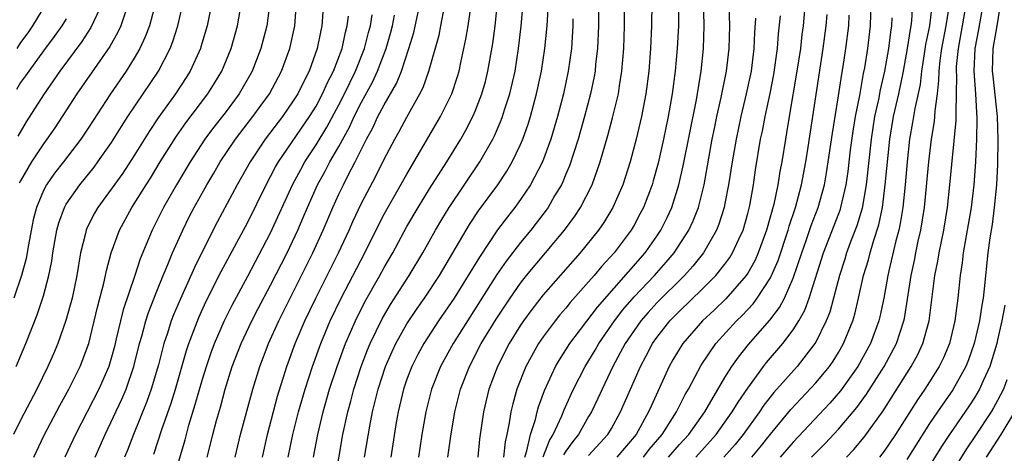
# Model space of a CAD drawing. Units: inches. Extents: x 2622000 to 2625000, y 1485000 to 1488000.
# Drawn here: x 2623129 to 2623216, y 1485965 to 1486004 of the extents above; entities that cross this region are included whole.
import ezdxf

# ---------------------------------------------------------------- set-up
doc = ezdxf.new("R2010")
doc.units = ezdxf.units.IN
doc.header["$MEASUREMENT"] = 0
doc.layers.add('LD26221485_2ft', color=28, linetype='Continuous')

msp = doc.modelspace()

# ---------------------------------------------------------------- linework, layer by layer
at = {"layer": 'LD26221485_2ft'}
for points, elevation in [([(2623173.367, 1485965), (2623173.569, 1485965.569), (2623173.882, 1485967), (2623174.311, 1485968.311), (2623174.462, 1485969), (2623174.576, 1485969.425), (2623175.114, 1485970.886), (2623176.09, 1485973), (2623176.422, 1485973.578), (2623177.338, 1485975), (2623179.779, 1485978.221), (2623183.974, 1485983), (2623185, 1485984.456), (2623185.364, 1485985), (2623185.903, 1485986.097), (2623186.31, 1485987), (2623186.945, 1485989), (2623187.333, 1485990.667), (2623188.481, 1485996.481), (2623188.892, 1485999), (2623189.103, 1486001), (2623189.171, 1486003), (2623189.018, 1486009.017)], 10370), ([(2623175, 1485965.029), (2623175.541, 1485966.459), (2623175.884, 1485967), (2623176.632, 1485968.632), (2623176.833, 1485969.167), (2623177.453, 1485970.547), (2623177.666, 1485971), (2623178.679, 1485973), (2623179.563, 1485974.436), (2623179.885, 1485975), (2623181.275, 1485977), (2623182.021, 1485977.979), (2623183, 1485979.111), (2623184.8, 1485981), (2623185.836, 1485982.164), (2623186.538, 1485983), (2623187.83, 1485985), (2623188.195, 1485985.805), (2623188.656, 1485987), (2623189.156, 1485989), (2623189.88, 1485993), (2623190.063, 1485993.937), (2623190.286, 1485995), (2623190.665, 1485996.665), (2623191.131, 1485999), (2623191.366, 1486001), (2623191.418, 1486003), (2623191.317, 1486006.683)], 10372), ([(2623145.832, 1486005), (2623145.428, 1486003), (2623144.873, 1486001.127), (2623144.83, 1486001), (2623143.921, 1485999), (2623143.567, 1485998.433), (2623142.626, 1485997), (2623141.109, 1485994.891), (2623140.312, 1485993.688), (2623139, 1485991.558), (2623137.98, 1485990.021), (2623135.783, 1485987), (2623135.502, 1485986.499), (2623134.825, 1485985.175), (2623134.756, 1485985), (2623134.693, 1485984.693), (2623134.264, 1485983), (2623133.941, 1485981), (2623133.519, 1485979), (2623132.974, 1485977.026), (2623132.267, 1485975), (2623131.893, 1485974.108), (2623131.394, 1485973), (2623130.413, 1485971), (2623129, 1485968.26), (2623128.382, 1485967)], 10332), ([(2623140.907, 1486005.093), (2623140.327, 1486003), (2623139.97, 1486002.029), (2623139.494, 1486001), (2623139, 1486000.138), (2623138.286, 1485999), (2623136.894, 1485997), (2623135, 1485994.065), (2623134.292, 1485993), (2623132.767, 1485991), (2623131.985, 1485990.015), (2623131.269, 1485989), (2623131, 1485988.489), (2623130.38, 1485987), (2623130.109, 1485985.891), (2623129.697, 1485983.697), (2623129.496, 1485982.504), (2623129.081, 1485981), (2623128.405, 1485979)], 10328), ([(2623128.604, 1485973), (2623129.469, 1485975), (2623130.459, 1485977.541), (2623131, 1485979.206), (2623131.486, 1485981), (2623131.738, 1485982.262), (2623131.839, 1485983), (2623132.181, 1485985), (2623132.347, 1485985.653), (2623132.845, 1485987), (2623133, 1485987.27), (2623134.194, 1485989), (2623135.456, 1485990.544), (2623135.798, 1485991), (2623137, 1485992.709), (2623137.873, 1485994.127), (2623138.433, 1485995), (2623141.132, 1485999), (2623142.157, 1486001), (2623142.393, 1486001.608), (2623142.837, 1486003), (2623143.312, 1486005)], 10330), ([(2623131.272, 1486005), (2623130.052, 1486003), (2623129.623, 1486002.377), (2623129, 1486001.525), (2623128.657, 1486001)], 10320), ([(2623136.194, 1486005), (2623135.172, 1486002.828), (2623134.385, 1486001.615), (2623132.449, 1485999), (2623131, 1485996.902), (2623129.48, 1485994.52), (2623128.736, 1485993.263)], 10324), ([(2623130.161, 1485965), (2623131.072, 1485966.927), (2623132.446, 1485969.553), (2623133.244, 1485971), (2623134.243, 1485973), (2623134.988, 1485975), (2623135.772, 1485978.228), (2623136.33, 1485980.33), (2623136.474, 1485981), (2623136.552, 1485981.448), (2623136.977, 1485983), (2623137.711, 1485985), (2623138.796, 1485987), (2623139, 1485987.304), (2623140.042, 1485989), (2623140.422, 1485989.578), (2623141.292, 1485991), (2623142.723, 1485993.276), (2623143.546, 1485994.454), (2623145.473, 1485997), (2623146.061, 1485997.939), (2623146.702, 1485999), (2623147.535, 1486001), (2623148.097, 1486003), (2623148.433, 1486005)], 10334), ([(2623150.921, 1486005), (2623150.674, 1486003), (2623150.152, 1486001), (2623149.379, 1485999), (2623148.235, 1485997), (2623147, 1485995.339), (2623145.975, 1485994.025), (2623145.226, 1485993), (2623143.912, 1485991), (2623142.706, 1485989), (2623141.574, 1485987), (2623140.566, 1485985), (2623139.527, 1485982.473), (2623139.056, 1485981), (2623138.034, 1485977.966), (2623137.786, 1485977), (2623137.417, 1485975.417), (2623137.247, 1485974.753), (2623137, 1485973.821), (2623136.759, 1485973), (2623135.893, 1485971), (2623133.834, 1485967), (2623132.888, 1485965)], 10336), ([(2623135.55, 1485965), (2623136.005, 1485965.995), (2623136.43, 1485967), (2623137.898, 1485970.102), (2623138.277, 1485971), (2623138.974, 1485973), (2623139.463, 1485975), (2623139.661, 1485975.661), (2623140.021, 1485977), (2623140.257, 1485977.743), (2623141, 1485979.635), (2623141.55, 1485981), (2623141.961, 1485981.961), (2623142.369, 1485983), (2623143.271, 1485985), (2623143.841, 1485986.159), (2623144.276, 1485987), (2623145.379, 1485989), (2623145.99, 1485990.01), (2623146.558, 1485991), (2623147.9, 1485993), (2623149.439, 1485995), (2623150.891, 1485997), (2623151.962, 1485999), (2623152.69, 1486001), (2623153.138, 1486003), (2623153.294, 1486005)], 10338), ([(2623155.648, 1486005), (2623155.513, 1486003), (2623155.414, 1486002.586), (2623155.109, 1486001), (2623154.401, 1485999), (2623153.915, 1485998.085), (2623153.395, 1485997), (2623153, 1485996.369), (2623152.044, 1485995), (2623150.532, 1485993), (2623149.188, 1485991), (2623148.059, 1485989), (2623146.308, 1485985.692), (2623145, 1485983.152), (2623144.289, 1485981.712), (2623143.057, 1485978.943), (2623142.465, 1485977.535), (2623142.263, 1485977), (2623141.924, 1485975.924), (2623141.609, 1485975), (2623141.128, 1485973.127), (2623140.495, 1485971), (2623140.104, 1485969.896), (2623138.921, 1485967), (2623138.392, 1485965.609), (2623138.134, 1485965)], 10340), ([(2623147.878, 1485965), (2623148.351, 1485967), (2623149.426, 1485971), (2623150.042, 1485973), (2623150.688, 1485974.687), (2623150.81, 1485975), (2623151.72, 1485977), (2623154.723, 1485983), (2623155.638, 1485985), (2623156.474, 1485987), (2623157, 1485988.158), (2623157.406, 1485989), (2623157.824, 1485989.824), (2623158.454, 1485991), (2623159.439, 1485993), (2623159.995, 1485994.005), (2623160.454, 1485995), (2623161, 1485996.04), (2623162.087, 1485997.913), (2623162.516, 1485999), (2623163.177, 1486001), (2623163.604, 1486002.396), (2623164.178, 1486005)], 10348), ([(2623154.784, 1485965), (2623155.163, 1485967), (2623155.627, 1485969), (2623156.189, 1485971), (2623156.852, 1485973), (2623157.607, 1485975), (2623158.465, 1485977), (2623159.306, 1485978.694), (2623160.616, 1485981), (2623161, 1485981.711), (2623161.749, 1485983), (2623163, 1485985.319), (2623163.985, 1485987), (2623165, 1485988.629), (2623166.524, 1485991), (2623167.733, 1485993), (2623168.188, 1485993.812), (2623168.8, 1485995), (2623169, 1485995.461), (2623169.599, 1485997), (2623169.905, 1485998.094), (2623170.131, 1485999), (2623170.553, 1486001.447), (2623170.759, 1486003), (2623170.988, 1486005)], 10354), ([(2623156.689, 1485963), (2623157.373, 1485967), (2623157.791, 1485969), (2623158.054, 1485969.946), (2623158.316, 1485971), (2623158.974, 1485973), (2623159.543, 1485974.457), (2623159.772, 1485975), (2623160.814, 1485977.186), (2623161.549, 1485978.451), (2623163.197, 1485981), (2623164.391, 1485983), (2623165.512, 1485985), (2623166.064, 1485985.936), (2623166.721, 1485987), (2623169.43, 1485991), (2623170.555, 1485993), (2623170.705, 1485993.295), (2623171.31, 1485994.69), (2623171.418, 1485995), (2623171.597, 1485995.597), (2623172.056, 1485997), (2623172.521, 1485999), (2623172.833, 1486001), (2623173.053, 1486002.947), (2623173.241, 1486005)], 10356), ([(2623159.28, 1485965), (2623159.727, 1485967.727), (2623159.974, 1485969), (2623160.184, 1485969.816), (2623160.459, 1485971), (2623161.12, 1485973), (2623161.692, 1485974.308), (2623162.023, 1485975), (2623163, 1485976.747), (2623163.901, 1485978.099), (2623164.542, 1485979), (2623165.86, 1485981), (2623168.512, 1485985.488), (2623169.313, 1485986.687), (2623171.006, 1485989), (2623171.799, 1485990.201), (2623172.263, 1485991), (2623173, 1485992.538), (2623173.198, 1485993), (2623173.668, 1485994.332), (2623173.869, 1485995), (2623174.417, 1485997), (2623174.855, 1485999), (2623175.154, 1486001), (2623175.337, 1486003), (2623175.457, 1486005)], 10358), ([(2623179.865, 1486005), (2623179.86, 1486003), (2623179.774, 1486001), (2623179.615, 1485999.615), (2623179.561, 1485999), (2623179.482, 1485998.518), (2623179.168, 1485997), (2623178.632, 1485995), (2623178.066, 1485993), (2623177.326, 1485990.674), (2623177, 1485989.922), (2623176.735, 1485989.265), (2623176.603, 1485989), (2623176.004, 1485988.004), (2623175.426, 1485987), (2623175.251, 1485986.749), (2623174.389, 1485985.611), (2623173.908, 1485985), (2623173, 1485983.899), (2623171.738, 1485982.262), (2623170.924, 1485981.076), (2623167.066, 1485975), (2623165.963, 1485973), (2623165.155, 1485971), (2623164.652, 1485969), (2623164.319, 1485967), (2623164.014, 1485965)], 10362), ([(2623166.617, 1485965), (2623166.867, 1485966.867), (2623167.211, 1485969), (2623167.727, 1485971), (2623168.505, 1485973), (2623169.538, 1485975), (2623170.846, 1485977.154), (2623172.077, 1485979), (2623173, 1485980.319), (2623173.542, 1485981), (2623176.873, 1485985), (2623177.772, 1485986.228), (2623178.28, 1485987), (2623179.3, 1485989), (2623179.763, 1485990.237), (2623180.01, 1485991), (2623180.681, 1485993.319), (2623181.11, 1485994.89), (2623181.614, 1485997), (2623181.712, 1485997.712), (2623181.923, 1485999), (2623182.089, 1486001), (2623182.16, 1486003), (2623182.148, 1486005)], 10364), ([(2623184.548, 1486005), (2623184.544, 1486003), (2623184.456, 1486001), (2623184.291, 1485999), (2623184.036, 1485997), (2623183.661, 1485995), (2623183.189, 1485993), (2623182.653, 1485991), (2623182.015, 1485989), (2623181.14, 1485987), (2623180.323, 1485985.677), (2623179.86, 1485985), (2623178.25, 1485983), (2623175, 1485979.294), (2623173.996, 1485978.004), (2623173.258, 1485977), (2623173, 1485976.618), (2623171.993, 1485975), (2623170.967, 1485973), (2623170.226, 1485971), (2623169.734, 1485969), (2623169.403, 1485966.596), (2623169.248, 1485965)], 10366), ([(2623186.908, 1486005), (2623186.901, 1486003), (2623186.803, 1486001), (2623186.619, 1485999), (2623186.356, 1485997), (2623186.013, 1485995), (2623185.6, 1485993), (2623185.114, 1485990.886), (2623184.674, 1485989.326), (2623184.578, 1485989), (2623183.826, 1485987), (2623183.548, 1485986.452), (2623183, 1485985.438), (2623182.745, 1485985), (2623181.241, 1485983), (2623180.171, 1485981.829), (2623179.491, 1485981), (2623179, 1485980.433), (2623177.382, 1485978.618), (2623177, 1485978.136), (2623176.473, 1485977.528), (2623176.047, 1485977), (2623175, 1485975.589), (2623174.598, 1485975), (2623173.483, 1485973), (2623172.689, 1485971), (2623172.313, 1485969.688), (2623172.15, 1485969), (2623172.015, 1485968.015), (2623171.803, 1485967), (2623171.647, 1485966.353), (2623171.517, 1485965)], 10368), ([(2623198.071, 1486005), (2623197.876, 1486003), (2623197.77, 1486002.23), (2623197.634, 1486001), (2623197.331, 1485999), (2623196.645, 1485995), (2623196.424, 1485993.576), (2623196.317, 1485993), (2623195.994, 1485991), (2623195.835, 1485990.165), (2623195.649, 1485989), (2623195.296, 1485987.296), (2623194.668, 1485985), (2623193.931, 1485983), (2623193.645, 1485982.354), (2623193, 1485981.205), (2623192.866, 1485981), (2623191.061, 1485978.939), (2623190.046, 1485977.954), (2623189.032, 1485977), (2623187.287, 1485975), (2623187, 1485974.548), (2623186.423, 1485973.577), (2623186.101, 1485973), (2623184.491, 1485969.509), (2623184.277, 1485969), (2623183.174, 1485967), (2623181.494, 1485965)], 10378), ([(2623188.428, 1485965), (2623190.222, 1485967), (2623191.64, 1485969), (2623192.146, 1485969.854), (2623193, 1485971.083), (2623194.405, 1485973), (2623194.665, 1485973.335), (2623196.083, 1485975), (2623197, 1485976.204), (2623197.505, 1485977), (2623198.04, 1485977.96), (2623198.411, 1485979), (2623199.672, 1485983), (2623200.605, 1485985.395), (2623201.16, 1485986.84), (2623201.208, 1485987), (2623201.668, 1485989), (2623201.836, 1485990.164), (2623202.061, 1485992.062), (2623202.287, 1485993.713), (2623202.501, 1485995), (2623202.856, 1485996.856), (2623203.198, 1485998.802), (2623203.3, 1485999.3), (2623203.574, 1486001), (2623203.823, 1486003), (2623203.87, 1486005)], 10384), ([(2623193.356, 1485965), (2623194.103, 1485965.897), (2623195, 1485967.024), (2623196.795, 1485969.205), (2623199, 1485971.559), (2623200.198, 1485973), (2623200.532, 1485973.468), (2623201, 1485974.232), (2623201.44, 1485975), (2623202.241, 1485977), (2623202.416, 1485977.584), (2623202.759, 1485979), (2623203.206, 1485981), (2623203.621, 1485982.38), (2623203.775, 1485983), (2623204.099, 1485984.099), (2623204.544, 1485985.456), (2623204.856, 1485987), (2623205.115, 1485989), (2623205.502, 1485993), (2623205.838, 1485995), (2623206.29, 1485997), (2623206.704, 1485999), (2623207.069, 1486001), (2623207.321, 1486002.679), (2623207.387, 1486003), (2623207.443, 1486003.443), (2623207.529, 1486005)], 10388), ([(2623209.243, 1486005), (2623209.001, 1486003.001), (2623208.659, 1486001.341), (2623208.527, 1486000.527), (2623208.294, 1485999), (2623208.168, 1485997.832), (2623207.704, 1485995.704), (2623207.52, 1485994.48), (2623207.248, 1485993), (2623207.029, 1485991), (2623206.85, 1485989), (2623206.646, 1485987), (2623206.432, 1485985.569), (2623206.308, 1485985), (2623206.048, 1485984.048), (2623205.416, 1485981.416), (2623205.325, 1485981), (2623204.969, 1485979), (2623204.628, 1485977.371), (2623204.536, 1485977), (2623203.795, 1485975), (2623202.702, 1485973), (2623201.163, 1485970.837), (2623200.229, 1485969.771), (2623197, 1485966.334), (2623195.853, 1485965)], 10390), ([(2623198.624, 1485965), (2623199, 1485965.395), (2623199.808, 1485966.193), (2623201, 1485967.466), (2623202.612, 1485969.387), (2623203.458, 1485970.542), (2623205.017, 1485973), (2623206.1, 1485975), (2623206.757, 1485977), (2623206.799, 1485977.201), (2623207.078, 1485978.922), (2623207.386, 1485981), (2623207.677, 1485982.323), (2623207.802, 1485983), (2623208.02, 1485984.02), (2623208.248, 1485985), (2623208.553, 1485987), (2623208.946, 1485991), (2623209.187, 1485993), (2623209.434, 1485994.567), (2623209.473, 1485995), (2623209.493, 1485995.493), (2623209.703, 1485997), (2623209.839, 1485998.161), (2623209.844, 1485999), (2623209.934, 1485999.934), (2623210.084, 1486001), (2623210.467, 1486003), (2623210.78, 1486005)], 10392), ([(2623201.684, 1485965), (2623202.328, 1485965.672), (2623203.242, 1485966.758), (2623204.91, 1485969.09), (2623207.392, 1485973), (2623207.968, 1485974.032), (2623208.427, 1485975), (2623208.966, 1485977), (2623209.487, 1485981), (2623209.742, 1485982.258), (2623209.85, 1485983), (2623210.261, 1485985), (2623210.584, 1485987), (2623210.795, 1485989), (2623211.346, 1485994.654), (2623211.353, 1485995), (2623211.336, 1485995.336), (2623211.394, 1485997), (2623211.406, 1485998.594), (2623211.376, 1485999), (2623211.394, 1485999.394), (2623211.542, 1486001), (2623211.918, 1486003), (2623212.249, 1486005)], 10394), ([(2623213.732, 1486005), (2623213.33, 1486002.67), (2623213.006, 1486001), (2623212.914, 1485999), (2623213.064, 1485997), (2623213.175, 1485994.825), (2623213.137, 1485993), (2623213.042, 1485991), (2623212.907, 1485989), (2623212.676, 1485987), (2623211.972, 1485983), (2623211.883, 1485982.117), (2623211.708, 1485981), (2623211.498, 1485979), (2623211.426, 1485978.574), (2623211.227, 1485977), (2623210.758, 1485975), (2623210.24, 1485973.76), (2623209.862, 1485973), (2623209, 1485971.65), (2623208.578, 1485971), (2623207.935, 1485970.065), (2623205.997, 1485967), (2623205, 1485965.524), (2623204.594, 1485965)], 10396), ([(2623215.244, 1486005), (2623214.935, 1486003), (2623214.591, 1486001), (2623214.533, 1485999), (2623214.566, 1485998.566), (2623214.95, 1485995), (2623215.032, 1485993), (2623215, 1485990.77), (2623214.899, 1485989), (2623214.707, 1485987), (2623214.513, 1485985.487), (2623214.316, 1485984.316), (2623214.14, 1485983), (2623213.83, 1485979.83), (2623213.727, 1485979), (2623213.604, 1485978.395), (2623213.396, 1485977), (2623212.935, 1485975), (2623212.43, 1485973.57), (2623212.201, 1485973), (2623211.058, 1485970.942), (2623209.696, 1485969), (2623209, 1485967.967), (2623207, 1485964.79)], 10398), ([(2623138.226, 1486004.226), (2623137.815, 1486003), (2623137.568, 1486002.432), (2623136.844, 1486001.156), (2623133.951, 1485997), (2623131.997, 1485994.003), (2623131.304, 1485993), (2623131, 1485992.598), (2623129.949, 1485991), (2623129, 1485989.353), (2623128.881, 1485989.119)], 10326), ([(2623142.102, 1485961.898), (2623143.468, 1485966.532), (2623143.808, 1485967.808), (2623144.371, 1485969.629), (2623145, 1485971.865), (2623145.346, 1485973), (2623145.766, 1485974.234), (2623146.053, 1485975), (2623146.955, 1485977.045), (2623147.62, 1485978.38), (2623149, 1485980.937), (2623151, 1485984.774), (2623152.95, 1485989.05), (2623153.649, 1485990.351), (2623154.018, 1485991), (2623155, 1485992.497), (2623155.944, 1485994.056), (2623157, 1485996.018), (2623157.51, 1485997), (2623158.477, 1485999), (2623159.265, 1486001), (2623159.612, 1486002.388), (2623159.787, 1486003), (2623159.949, 1486003.949)], 10344), ([(2623145.403, 1485965), (2623145.743, 1485966.257), (2623145.919, 1485967), (2623146.244, 1485968.244), (2623146.584, 1485969.416), (2623147.002, 1485971), (2623147.632, 1485973), (2623148.413, 1485975), (2623149.363, 1485977), (2623149.916, 1485978.084), (2623151, 1485980.145), (2623152.447, 1485983), (2623153.395, 1485985), (2623153.88, 1485986.12), (2623154.241, 1485987), (2623155.134, 1485989), (2623155.809, 1485990.191), (2623156.229, 1485991), (2623157, 1485992.355), (2623157.935, 1485994.065), (2623158.352, 1485995), (2623159, 1485996.275), (2623159.968, 1485998.032), (2623160.407, 1485999), (2623161.165, 1486001), (2623161.58, 1486002.42), (2623161.731, 1486003), (2623161.919, 1486003.919)], 10346), ([(2623150.282, 1485965), (2623150.721, 1485967), (2623151.611, 1485970.389), (2623152.419, 1485973), (2623153.152, 1485975), (2623154.01, 1485977), (2623154.975, 1485979), (2623156.985, 1485983), (2623157.913, 1485985), (2623158.239, 1485985.761), (2623159, 1485987.38), (2623160.253, 1485989.747), (2623161, 1485991.255), (2623161.926, 1485993), (2623162.319, 1485993.68), (2623163, 1485994.942), (2623164.146, 1485997), (2623164.43, 1485997.57), (2623164.942, 1485999), (2623165.829, 1486002.171), (2623165.994, 1486003), (2623166.209, 1486004.209)], 10350), ([(2623152.554, 1485965), (2623152.96, 1485967), (2623153.456, 1485969), (2623154.031, 1485971), (2623154.683, 1485973), (2623155.416, 1485975), (2623156.256, 1485977), (2623157.212, 1485979), (2623159.294, 1485983), (2623160.517, 1485985.483), (2623161, 1485986.407), (2623163, 1485989.939), (2623164.529, 1485992.529), (2623165.955, 1485995), (2623166.941, 1485997), (2623167.463, 1485998.537), (2623167.598, 1485999), (2623167.746, 1485999.746), (2623168.198, 1486001.802), (2623168.391, 1486003), (2623168.615, 1486004.615)], 10352), ([(2623179, 1485965.159), (2623180.689, 1485967), (2623181, 1485967.528), (2623181.811, 1485969), (2623183.559, 1485973), (2623184.065, 1485973.935), (2623184.614, 1485975), (2623185, 1485975.547), (2623186.153, 1485977), (2623187, 1485977.862), (2623189, 1485979.794), (2623190.199, 1485981), (2623191, 1485982.014), (2623191.417, 1485982.583), (2623191.671, 1485983), (2623192.213, 1485984.213), (2623192.588, 1485985), (2623193, 1485986.454), (2623193.178, 1485987.178), (2623193.499, 1485989), (2623193.689, 1485990.311), (2623194.137, 1485993), (2623194.291, 1485993.709), (2623194.529, 1485995), (2623194.963, 1485997.037), (2623195.292, 1485998.708), (2623195.624, 1486001), (2623195.713, 1486002.287), (2623195.878, 1486003.879)], 10376), ([(2623183.824, 1485965), (2623184.331, 1485965.67), (2623185.458, 1485967), (2623186.726, 1485969), (2623187.488, 1485970.512), (2623187.776, 1485971), (2623188.892, 1485973.108), (2623190.19, 1485975), (2623192.013, 1485977), (2623192.514, 1485977.487), (2623193.482, 1485978.518), (2623193.836, 1485979), (2623195, 1485980.791), (2623195.106, 1485981), (2623195.672, 1485982.328), (2623196.564, 1485985), (2623196.653, 1485985.347), (2623197.214, 1485987), (2623197.742, 1485989), (2623198.107, 1485991), (2623198.31, 1485992.31), (2623199.642, 1486001), (2623199.916, 1486003), (2623199.992, 1486003.991)], 10380), ([(2623186.041, 1485965), (2623187, 1485966.114), (2623187.811, 1485967), (2623189.214, 1485969), (2623191, 1485972.034), (2623191.606, 1485973), (2623192.179, 1485973.821), (2623193.07, 1485974.93), (2623194.941, 1485977.059), (2623195.809, 1485978.191), (2623196.228, 1485979), (2623197, 1485980.758), (2623197.752, 1485983), (2623198.175, 1485984.175), (2623198.594, 1485985.406), (2623199.214, 1485987), (2623199.766, 1485989), (2623199.95, 1485990.05), (2623200.466, 1485993.534), (2623201, 1485996.811), (2623201.28, 1485998.72), (2623201.402, 1485999.402), (2623201.643, 1486001), (2623201.907, 1486003), (2623201.937, 1486003.938)], 10382), ([(2623133, 1486003.616), (2623132.628, 1486003), (2623131.958, 1486002.042), (2623131, 1486000.792), (2623129.705, 1485999), (2623129.427, 1485998.573), (2623129, 1485997.992), (2623128.619, 1485997.381)], 10322), ([(2623140.735, 1485965.265), (2623141.434, 1485967.434), (2623142.242, 1485969.758), (2623142.624, 1485971), (2623143.596, 1485974.404), (2623143.796, 1485975), (2623144.687, 1485977.314), (2623145.313, 1485978.687), (2623146.652, 1485981.348), (2623149, 1485985.703), (2623150.603, 1485989), (2623151, 1485989.713), (2623151.437, 1485990.563), (2623151.69, 1485991), (2623154.418, 1485995), (2623155, 1485995.926), (2623155.583, 1485997), (2623156.015, 1485997.984), (2623156.545, 1485999), (2623157.287, 1486001), (2623157.581, 1486002.42), (2623157.742, 1486003), (2623157.848, 1486003.848)], 10342), ([(2623177.614, 1486003.614), (2623177.608, 1486003), (2623177.478, 1486001), (2623177.209, 1485999), (2623176.771, 1485997), (2623176.242, 1485995), (2623175.66, 1485993), (2623174.928, 1485991), (2623173.884, 1485989), (2623173, 1485987.684), (2623172.508, 1485987), (2623171.842, 1485986.158), (2623170.988, 1485985.012), (2623169.376, 1485982.624), (2623168.4, 1485981), (2623167.153, 1485979), (2623165.784, 1485977), (2623164.482, 1485975), (2623163.961, 1485974.039), (2623163.433, 1485973), (2623163, 1485971.867), (2623162.698, 1485971), (2623162.23, 1485969), (2623162.065, 1485968.065), (2623161.582, 1485965)], 10360), ([(2623193.675, 1486003.674), (2623193.597, 1486002.403), (2623193.548, 1486001), (2623193.291, 1485999), (2623192.875, 1485997), (2623192.394, 1485995), (2623191.972, 1485993), (2623191.631, 1485991), (2623191.324, 1485989), (2623191, 1485987.335), (2623190.932, 1485987), (2623190.471, 1485985.529), (2623190.258, 1485985), (2623189.109, 1485983), (2623188.175, 1485981.825), (2623187.422, 1485981), (2623185, 1485978.584), (2623184.248, 1485977.752), (2623183.595, 1485977), (2623183, 1485976.158), (2623182.227, 1485975), (2623181.14, 1485973), (2623180.183, 1485971), (2623179.819, 1485970.181), (2623179.248, 1485969), (2623179, 1485968.59), (2623178.103, 1485967), (2623177.603, 1485966.397), (2623177, 1485965.531), (2623176.794, 1485965.206)], 10374), ([(2623205.693, 1486003.693), (2623205.654, 1486003), (2623205.558, 1486002.442), (2623205.388, 1486001), (2623205.035, 1485999), (2623204.656, 1485997.344), (2623204.504, 1485996.504), (2623204.17, 1485995), (2623203.855, 1485993), (2623203.433, 1485989), (2623203.074, 1485986.926), (2623202.612, 1485985.388), (2623202.118, 1485984.118), (2623201.706, 1485983), (2623201.546, 1485982.454), (2623201.073, 1485981), (2623200.554, 1485979), (2623200.218, 1485977.782), (2623199.913, 1485977), (2623199, 1485975.14), (2623198.918, 1485975), (2623197.348, 1485973), (2623195.311, 1485970.689), (2623194.431, 1485969.569), (2623194.05, 1485969), (2623192.594, 1485967), (2623191.884, 1485966.116), (2623190.913, 1485965)], 10386), ([(2623215.62, 1485978.38), (2623215.376, 1485977), (2623215, 1485975.326), (2623214.921, 1485975), (2623214.306, 1485973), (2623213.724, 1485971.724), (2623213.413, 1485971), (2623213, 1485970.295), (2623212.49, 1485969.51), (2623210.755, 1485967), (2623210.063, 1485965.937), (2623209, 1485964.233)], 10400), ([(2623215.816, 1485971.816), (2623215.517, 1485971), (2623215, 1485970.005), (2623214.642, 1485969.358), (2623214.425, 1485969), (2623213, 1485966.818), (2623212.262, 1485965.738), (2623210.564, 1485963)], 10402), ([(2623214.014, 1485965), (2623215.3, 1485967), (2623216.522, 1485969)], 10404)]:
    msp.add_lwpolyline(points, dxfattribs=dict(at, elevation=elevation))

doc.saveas('drawing.dxf')
